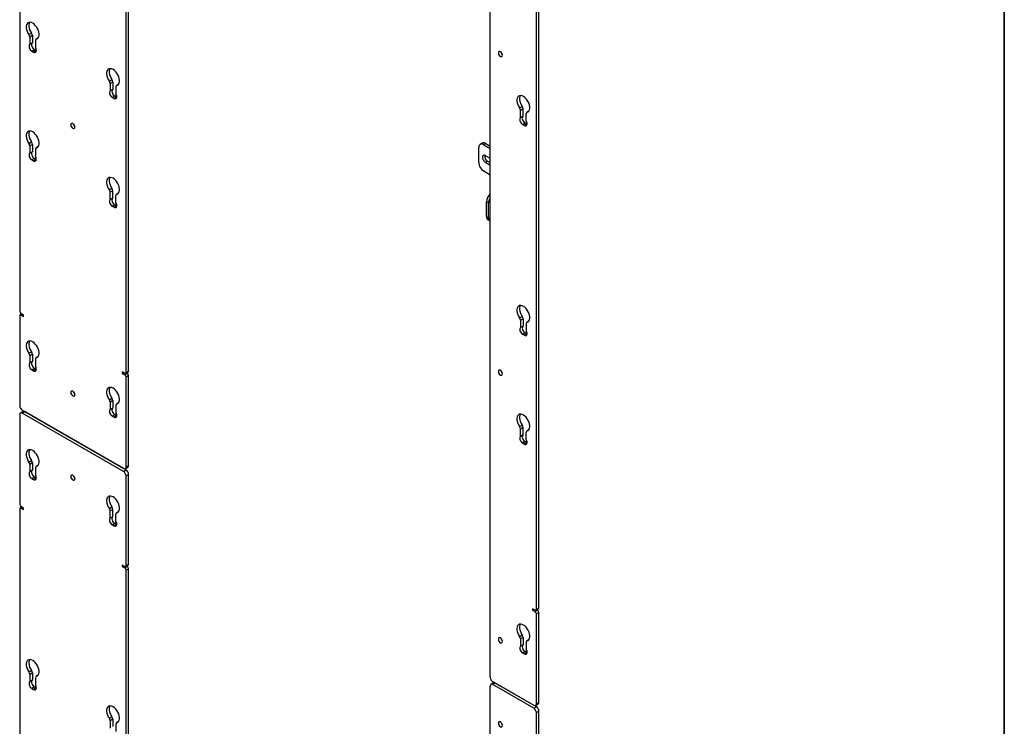
# Model space of a CAD drawing. Units: inches. Extents: x 2 to 573, y 2 to 359.
# Drawn here: x 539 to 573, y 224 to 248 of the extents above; entities that cross this region are included whole.
import ezdxf
from ezdxf.enums import TextEntityAlignment as Align

# ---------------------------------------------------------------- set-up
doc = ezdxf.new("R2010")
doc.units = ezdxf.units.IN
doc.header["$MEASUREMENT"] = 0
doc.styles.add('SLDTEXTSTYLE0', font='TXT', dxfattribs={"width": 0.75})

# ---------------------------------------------------------------- blocks, each defined once
blk = doc.blocks.new('Block3')
at = {"color": 7, "linetype": 'Continuous', "lineweight": 35}
blk.add_line((163.7289, 0.484), (163.7289, 102.484), dxfattribs=at)
at = {"color": 7, "linetype": 'Continuous', "lineweight": 0, "style": 'SLDTEXTSTYLE0', "width": 0.75}
blk.add_attdef('AUTOATTR1', text='', height=1.1458, dxfattribs=at).set_placement((160.4355, 1.0872), align=Align.BOTTOM_LEFT)
at = {"color": 7, "linetype": 'Continuous', "lineweight": 0}
for tag in ['AUTOATTR0', 'AUTOATTR2', 'AUTOATTR3']:
    blk.add_attdef(tag, (0, 0), '', height=0.125, dxfattribs=at)

msp = doc.modelspace()

# ---------------------------------------------------------------- linework, layer by layer
at = {"color": 7, "linetype": 'Continuous', "lineweight": 25}
for p, q in [((538.984, 274.773), (538.984, 238.045)), ((542.662, 235.921), (542.662, 272.649)), ((542.751, 235.972), (542.751, 272.7)), ((555.263, 225.38), (555.263, 267.825)), ((556.86, 227.725), (556.86, 264.453)), ((556.948, 227.776), (556.948, 264.504)), ((539.303, 247.62), (539.391, 247.671)), ((539.421, 247.587), (539.333, 247.536)), ((539.333, 247.536), (539.333, 247.282)), ((539.421, 247.587), (539.421, 247.333)), ((539.531, 247.421), (539.531, 247.167)), ((539.619, 247.506), (539.552, 247.467)), ((539.421, 247.333), (539.333, 247.282)), ((539.492, 247.098), (539.404, 247.047)), ((539.404, 247.047), (539.46, 247.015)), ((539.548, 247.066), (539.46, 247.015)), ((539.492, 247.098), (539.548, 247.066)), ((539.548, 247.066), (539.558, 247.06)), ((542.085, 246.014), (542.173, 246.065)), ((542.204, 245.98), (542.115, 245.929)), ((542.204, 245.98), (542.204, 245.726)), ((542.115, 245.929), (542.115, 245.675)), ((542.204, 245.726), (542.115, 245.675)), ((542.313, 245.815), (542.313, 245.561)), ((542.401, 245.9), (542.334, 245.861)), ((542.275, 245.492), (542.186, 245.441)), ((542.242, 245.408), (542.186, 245.441)), ((542.33, 245.459), (542.242, 245.408)), ((542.33, 245.459), (542.275, 245.492)), ((542.33, 245.459), (542.34, 245.454)), ((556.282, 245.083), (556.371, 245.134)), ((556.401, 245.05), (556.312, 244.999)), ((556.312, 244.745), (556.312, 244.999)), ((556.401, 244.796), (556.401, 245.05)), ((556.598, 244.969), (556.531, 244.931)), ((556.401, 244.796), (556.312, 244.745)), ((556.51, 244.631), (556.51, 244.885)), ((556.472, 244.561), (556.384, 244.51)), ((556.439, 244.478), (556.384, 244.51)), ((556.528, 244.529), (556.439, 244.478)), ((556.528, 244.529), (556.472, 244.561)), ((556.528, 244.529), (556.538, 244.524)), ((539.303, 243.856), (539.391, 243.907)), ((539.421, 243.823), (539.333, 243.772)), ((539.333, 243.772), (539.333, 243.518)), ((539.421, 243.823), (539.421, 243.569)), ((539.531, 243.658), (539.531, 243.404)), ((539.619, 243.742), (539.552, 243.704)), ((554.864, 243.196), (554.864, 243.706)), ((554.99, 243.863), (554.916, 243.82)), ((555.115, 243.851), (555.041, 243.808)), ((555.041, 243.808), (555.263, 243.68)), ((555.115, 243.851), (555.263, 243.765)), ((539.421, 243.569), (539.333, 243.518)), ((539.492, 243.334), (539.404, 243.283)), ((539.404, 243.283), (539.46, 243.251)), ((539.548, 243.302), (539.46, 243.251)), ((539.492, 243.334), (539.548, 243.302)), ((539.548, 243.302), (539.558, 243.297)), ((555.263, 243.335), (555.098, 243.43)), ((555.172, 243.244), (555.098, 243.201)), ((555.098, 243.201), (555.263, 243.106)), ((555.172, 243.244), (555.263, 243.191)), ((555.263, 242.761), (555.041, 242.889)), ((542.085, 242.25), (542.173, 242.301)), ((542.204, 242.217), (542.115, 242.166)), ((542.115, 241.912), (542.115, 242.166)), ((542.204, 241.963), (542.115, 241.912)), ((542.204, 241.963), (542.204, 242.217)), ((542.313, 241.798), (542.313, 242.052)), ((542.401, 242.136), (542.334, 242.097)), ((542.275, 241.728), (542.186, 241.677)), ((542.242, 241.645), (542.186, 241.677)), ((542.33, 241.696), (542.242, 241.645)), ((542.33, 241.696), (542.275, 241.728)), ((542.33, 241.696), (542.34, 241.691)), ((555.204, 241.795), (555.13, 241.837)), ((555.13, 241.327), (555.13, 241.837)), ((555.204, 241.284), (555.204, 241.795)), ((555.13, 241.327), (555.204, 241.284)), ((555.182, 241.212), (555.256, 241.17)), ((538.984, 237.891), (538.984, 234.778)), ((539.054, 237.953), (538.997, 237.919)), ((539.116, 237.917), (539.028, 237.967)), ((539.028, 237.916), (539.116, 237.866)), ((539.116, 237.866), (539.116, 237.917)), ((556.282, 237.818), (556.371, 237.869)), ((556.401, 237.785), (556.312, 237.734)), ((556.312, 237.734), (556.312, 237.48)), ((556.401, 237.531), (556.312, 237.48)), ((556.401, 237.785), (556.401, 237.531)), ((556.51, 237.619), (556.51, 237.365)), ((556.598, 237.704), (556.531, 237.665)), ((556.472, 237.296), (556.384, 237.245)), ((556.439, 237.213), (556.384, 237.245)), ((556.528, 237.264), (556.439, 237.213)), ((556.528, 237.264), (556.472, 237.296)), ((556.528, 237.264), (556.538, 237.258)), ((539.303, 236.591), (539.391, 236.642)), ((539.421, 236.558), (539.333, 236.507)), ((539.333, 236.507), (539.333, 236.253)), ((539.421, 236.558), (539.421, 236.304)), ((539.619, 236.477), (539.552, 236.438)), ((539.421, 236.304), (539.333, 236.253)), ((539.531, 236.392), (539.531, 236.138)), ((539.492, 236.069), (539.404, 236.018)), ((539.404, 236.018), (539.46, 235.986)), ((539.548, 236.037), (539.46, 235.986)), ((539.492, 236.069), (539.548, 236.037)), ((539.548, 236.037), (539.558, 236.031)), ((542.618, 235.895), (542.53, 235.946)), ((542.53, 235.946), (542.53, 235.895)), ((542.574, 235.92), (542.53, 235.895)), ((542.53, 235.895), (542.618, 235.844)), ((542.618, 235.844), (542.706, 235.895)), ((542.649, 235.892), (542.738, 235.943)), ((542.662, 235.921), (542.751, 235.972)), ((542.751, 235.818), (542.662, 235.767)), ((542.662, 232.654), (542.662, 235.767)), ((542.706, 235.895), (542.681, 235.91)), ((542.751, 232.705), (542.751, 235.818)), ((542.085, 234.985), (542.173, 235.036)), ((542.204, 234.951), (542.115, 234.9)), ((542.115, 234.9), (542.115, 234.646)), ((542.204, 234.951), (542.204, 234.697)), ((542.313, 234.786), (542.313, 234.532)), ((542.401, 234.871), (542.334, 234.832)), ((538.984, 234.472), (538.984, 231.359)), ((539.098, 234.58), (539.009, 234.529)), ((539.072, 234.625), (542.574, 232.603)), ((539.072, 234.523), (539.16, 234.574)), ((542.574, 232.501), (539.072, 234.523)), ((542.662, 232.552), (539.16, 234.574)), ((542.204, 234.697), (542.115, 234.646)), ((542.275, 234.463), (542.186, 234.412)), ((542.242, 234.379), (542.186, 234.412)), ((542.33, 234.43), (542.242, 234.379)), ((542.33, 234.43), (542.275, 234.463)), ((542.33, 234.43), (542.34, 234.425)), ((556.282, 234.054), (556.371, 234.105)), ((540.612, 233.736), (540.612, 233.736)), ((556.401, 234.021), (556.312, 233.97)), ((556.312, 233.716), (556.312, 233.97)), ((556.401, 233.767), (556.312, 233.716)), ((556.401, 233.767), (556.401, 234.021)), ((556.51, 233.602), (556.51, 233.856)), ((556.598, 233.94), (556.531, 233.902)), ((556.472, 233.532), (556.384, 233.481)), ((556.439, 233.449), (556.384, 233.481)), ((556.528, 233.5), (556.439, 233.449)), ((556.528, 233.5), (556.472, 233.532)), ((556.528, 233.5), (556.538, 233.495)), ((539.303, 232.827), (539.391, 232.878)), ((539.421, 232.794), (539.333, 232.743)), ((539.333, 232.743), (539.333, 232.489)), ((539.421, 232.794), (539.421, 232.54)), ((539.619, 232.713), (539.552, 232.675)), ((541.918, 232.982), (541.918, 232.982)), ((542.662, 232.654), (542.751, 232.705)), ((539.421, 232.54), (539.333, 232.489)), ((539.531, 232.629), (539.531, 232.375)), ((542.574, 232.501), (542.662, 232.552)), ((542.637, 232.597), (542.725, 232.648)), ((542.662, 232.348), (542.751, 232.399)), ((542.662, 229.235), (542.662, 232.348)), ((542.751, 229.286), (542.751, 232.399)), ((539.492, 232.305), (539.404, 232.254)), ((539.404, 232.254), (539.46, 232.222)), ((539.548, 232.273), (539.46, 232.222)), ((539.492, 232.305), (539.548, 232.273)), ((539.548, 232.273), (539.558, 232.268)), ((538.984, 231.205), (538.984, 194.477)), ((539.054, 231.267), (538.997, 231.234)), ((539.116, 231.231), (539.028, 231.282)), ((539.028, 231.231), (539.116, 231.18)), ((539.116, 231.18), (539.116, 231.231)), ((542.085, 231.221), (542.173, 231.272)), ((542.204, 231.188), (542.115, 231.137)), ((542.115, 230.883), (542.115, 231.137)), ((542.204, 230.934), (542.204, 231.188)), ((542.313, 230.769), (542.313, 231.023)), ((542.401, 231.107), (542.334, 231.068)), ((542.204, 230.934), (542.115, 230.883)), ((542.275, 230.699), (542.186, 230.648)), ((542.242, 230.616), (542.186, 230.648)), ((542.33, 230.667), (542.242, 230.616)), ((542.33, 230.667), (542.275, 230.699)), ((542.33, 230.667), (542.34, 230.662)), ((542.662, 229.235), (542.751, 229.286)), ((542.53, 229.26), (542.53, 229.209)), ((542.618, 229.21), (542.53, 229.26)), ((542.574, 229.235), (542.53, 229.209)), ((542.53, 229.209), (542.618, 229.159)), ((542.618, 229.159), (542.706, 229.21)), ((542.649, 229.207), (542.738, 229.258)), ((542.751, 229.132), (542.662, 229.081)), ((542.662, 192.353), (542.662, 229.081)), ((542.706, 229.21), (542.681, 229.225)), ((542.751, 192.404), (542.751, 229.132)), ((556.815, 227.699), (556.727, 227.75)), ((556.727, 227.75), (556.727, 227.699)), ((556.771, 227.725), (556.727, 227.699)), ((556.727, 227.699), (556.815, 227.648)), ((556.815, 227.648), (556.903, 227.699)), ((556.847, 227.696), (556.935, 227.747)), ((556.86, 227.725), (556.948, 227.776)), ((556.948, 227.622), (556.86, 227.571)), ((556.903, 227.699), (556.878, 227.714)), ((556.948, 224.509), (556.948, 227.622)), ((556.86, 224.458), (556.86, 227.571)), ((556.282, 226.789), (556.371, 226.84)), ((556.401, 226.756), (556.312, 226.705)), ((556.312, 226.705), (556.312, 226.451)), ((556.401, 226.756), (556.401, 226.502)), ((556.51, 226.59), (556.51, 226.336)), ((556.598, 226.675), (556.531, 226.636)), ((556.401, 226.502), (556.312, 226.451)), ((556.472, 226.267), (556.384, 226.216)), ((556.439, 226.184), (556.384, 226.216)), ((556.528, 226.235), (556.439, 226.184)), ((556.528, 226.235), (556.472, 226.267)), ((556.528, 226.235), (556.538, 226.229)), ((539.303, 225.562), (539.391, 225.613)), ((539.421, 225.529), (539.333, 225.478)), ((539.333, 225.478), (539.333, 225.224)), ((539.421, 225.275), (539.333, 225.224)), ((539.421, 225.529), (539.421, 225.275)), ((539.531, 225.363), (539.531, 225.109)), ((539.619, 225.448), (539.552, 225.409)), ((555.351, 225.227), (556.771, 224.407)), ((555.405, 225.196), (555.405, 225.188)), ((539.492, 225.04), (539.404, 224.989)), ((539.404, 224.989), (539.46, 224.957)), ((539.548, 225.008), (539.46, 224.957)), ((539.492, 225.04), (539.548, 225.008)), ((539.548, 225.008), (539.558, 225.002)), ((555.263, 182.629), (555.263, 225.074)), ((555.377, 225.182), (555.289, 225.131)), ((555.44, 225.176), (555.351, 225.125)), ((556.771, 224.305), (555.351, 225.125)), ((556.86, 224.356), (555.44, 225.176)), ((556.712, 224.442), (556.712, 224.442)), ((556.771, 224.305), (556.86, 224.356)), ((556.834, 224.401), (556.922, 224.452)), ((556.86, 224.458), (556.948, 224.509)), ((556.86, 224.152), (556.948, 224.203)), ((556.948, 221.091), (556.948, 224.203)), ((542.085, 223.956), (542.173, 224.007)), ((542.204, 223.922), (542.115, 223.871)), ((542.115, 223.871), (542.115, 223.617)), ((542.204, 223.922), (542.204, 223.668)), ((542.401, 223.842), (542.334, 223.803)), ((556.86, 221.039), (556.86, 224.152)), ((542.313, 223.757), (542.313, 223.503))]:
    msp.add_line(p, q, dxfattribs=at)
at = {"color": 8, "linetype": 'Continuous', "lineweight": 25}
for p, q in [((539.616, 247.502), (539.561, 247.471)), ((542.398, 245.896), (542.343, 245.865)), ((556.595, 244.966), (556.54, 244.934)), ((539.616, 243.739), (539.561, 243.707)), ((542.398, 242.133), (542.343, 242.101)), ((539.072, 237.942), (539.028, 237.916)), ((556.595, 237.7), (556.54, 237.669)), ((539.616, 236.473), (539.561, 236.442)), ((542.398, 234.867), (542.343, 234.836)), ((540.65, 233.714), (540.65, 233.714)), ((556.595, 233.937), (556.54, 233.905)), ((541.173, 233.412), (541.173, 233.412)), ((541.357, 233.306), (541.357, 233.306)), ((539.616, 232.71), (539.561, 232.678)), ((541.88, 233.004), (541.88, 233.004)), ((539.072, 231.256), (539.028, 231.231)), ((542.398, 231.104), (542.343, 231.072)), ((556.595, 226.671), (556.54, 226.64)), ((539.616, 225.444), (539.561, 225.413)), ((555.443, 225.174), (555.443, 225.174)), ((555.967, 224.872), (555.967, 224.872)), ((556.15, 224.766), (556.15, 224.766)), ((556.674, 224.464), (556.674, 224.464)), ((542.398, 223.838), (542.343, 223.807))]:
    msp.add_line(p, q, dxfattribs=at)
at = {"color": 7, "linetype": 'Continuous', "lineweight": 25, "flags": 128}
for points in [[(539.561, 247.471), (539.597, 247.486), (539.625, 247.513), (539.645, 247.552), (539.655, 247.599), (539.655, 247.653), (539.646, 247.712), (539.627, 247.773), (539.6, 247.833), (539.565, 247.89), (539.524, 247.941), (539.479, 247.984), (539.432, 248.017), (539.385, 248.038), (539.34, 248.047), (539.299, 248.043), (539.264, 248.027), (539.237, 247.998), (539.218, 247.959), (539.208, 247.911), (539.209, 247.856), (539.219, 247.797), (539.239, 247.736), (539.267, 247.676), (539.303, 247.62)], [(539.324, 248.047), (539.306, 248.01), (539.297, 247.962), (539.297, 247.907), (539.308, 247.848), (539.327, 247.787), (539.356, 247.727), (539.391, 247.671)], [(539.333, 247.282), (539.316, 247.264), (539.307, 247.238), (539.306, 247.205), (539.313, 247.169), (539.328, 247.132), (539.349, 247.097), (539.375, 247.068), (539.404, 247.047)], [(539.421, 247.333), (539.404, 247.315), (539.395, 247.289), (539.394, 247.256), (539.401, 247.22), (539.416, 247.183), (539.438, 247.148), (539.464, 247.119), (539.492, 247.098)], [(539.46, 247.015), (539.488, 247.003), (539.514, 247.002), (539.536, 247.012), (539.551, 247.032), (539.558, 247.06), (539.557, 247.094), (539.548, 247.131), (539.531, 247.167)], [(555.688, 246.908), (555.682, 246.943), (555.667, 246.978), (555.644, 247.009), (555.617, 247.031), (555.589, 247.041), (555.566, 247.036), (555.551, 247.018), (555.545, 246.99), (555.551, 246.956), (555.566, 246.92), (555.589, 246.889), (555.617, 246.867), (555.644, 246.858), (555.667, 246.862), (555.682, 246.88), (555.688, 246.908)], [(542.343, 245.865), (542.379, 245.88), (542.407, 245.907), (542.427, 245.945), (542.437, 245.993), (542.438, 246.047), (542.428, 246.106), (542.409, 246.167), (542.382, 246.227), (542.347, 246.284), (542.306, 246.335), (542.261, 246.378), (542.214, 246.41), (542.167, 246.432), (542.122, 246.441), (542.081, 246.437), (542.046, 246.42), (542.019, 246.392), (542, 246.353), (541.991, 246.305), (541.991, 246.25), (542.001, 246.191), (542.021, 246.13), (542.049, 246.07), (542.085, 246.014)], [(542.106, 246.441), (542.088, 246.404), (542.079, 246.356), (542.079, 246.301), (542.09, 246.242), (542.11, 246.181), (542.138, 246.121), (542.173, 246.065)], [(542.115, 245.675), (542.098, 245.658), (542.089, 245.632), (542.088, 245.599), (542.095, 245.563), (542.11, 245.526), (542.132, 245.491), (542.158, 245.462), (542.186, 245.441)], [(542.204, 245.726), (542.187, 245.709), (542.177, 245.683), (542.176, 245.65), (542.184, 245.614), (542.199, 245.577), (542.22, 245.542), (542.246, 245.513), (542.275, 245.492)], [(542.242, 245.408), (542.271, 245.397), (542.297, 245.396), (542.318, 245.406), (542.333, 245.425), (542.34, 245.454), (542.339, 245.487), (542.33, 245.524), (542.313, 245.561)], [(556.54, 244.934), (556.576, 244.95), (556.604, 244.977), (556.624, 245.015), (556.634, 245.062), (556.635, 245.117), (556.625, 245.175), (556.607, 245.236), (556.579, 245.297), (556.544, 245.353), (556.503, 245.404), (556.458, 245.447), (556.411, 245.48), (556.364, 245.502), (556.319, 245.51), (556.279, 245.507), (556.244, 245.49), (556.216, 245.462), (556.197, 245.423), (556.188, 245.375), (556.188, 245.32), (556.199, 245.261), (556.218, 245.2), (556.247, 245.14), (556.282, 245.083)], [(556.303, 245.511), (556.286, 245.474), (556.276, 245.426), (556.277, 245.371), (556.287, 245.312), (556.307, 245.251), (556.335, 245.191), (556.371, 245.134)], [(556.312, 244.745), (556.296, 244.728), (556.286, 244.702), (556.285, 244.669), (556.292, 244.633), (556.307, 244.595), (556.329, 244.561), (556.355, 244.532), (556.384, 244.51)], [(556.401, 244.796), (556.384, 244.779), (556.375, 244.753), (556.373, 244.72), (556.381, 244.684), (556.396, 244.646), (556.417, 244.612), (556.443, 244.583), (556.472, 244.561)], [(556.439, 244.478), (556.468, 244.466), (556.494, 244.466), (556.515, 244.475), (556.53, 244.495), (556.538, 244.523), (556.537, 244.557), (556.527, 244.594), (556.51, 244.631)], [(539.561, 243.707), (539.597, 243.723), (539.625, 243.75), (539.645, 243.788), (539.655, 243.835), (539.655, 243.89), (539.646, 243.949), (539.627, 244.009), (539.6, 244.07), (539.565, 244.126), (539.524, 244.177), (539.479, 244.22), (539.432, 244.253), (539.385, 244.275), (539.34, 244.284), (539.299, 244.28), (539.264, 244.263), (539.237, 244.235), (539.218, 244.196), (539.208, 244.148), (539.209, 244.093), (539.219, 244.034), (539.239, 243.973), (539.267, 243.913), (539.303, 243.856)], [(539.324, 244.284), (539.306, 244.247), (539.297, 244.199), (539.297, 244.144), (539.308, 244.085), (539.327, 244.024), (539.356, 243.964), (539.391, 243.907)], [(540.894, 244.419), (540.889, 244.454), (540.873, 244.489), (540.85, 244.52), (540.823, 244.542), (540.796, 244.552), (540.773, 244.547), (540.757, 244.529), (540.752, 244.501), (540.757, 244.467), (540.773, 244.431), (540.796, 244.4), (540.823, 244.378), (540.85, 244.369), (540.873, 244.373), (540.889, 244.391), (540.894, 244.419)], [(539.333, 243.518), (539.316, 243.501), (539.307, 243.475), (539.306, 243.442), (539.313, 243.406), (539.328, 243.368), (539.349, 243.334), (539.375, 243.305), (539.404, 243.283)], [(539.421, 243.569), (539.404, 243.552), (539.395, 243.526), (539.394, 243.493), (539.401, 243.457), (539.416, 243.419), (539.438, 243.385), (539.464, 243.356), (539.492, 243.334)], [(539.46, 243.251), (539.488, 243.24), (539.514, 243.239), (539.536, 243.248), (539.551, 243.268), (539.558, 243.296), (539.557, 243.33), (539.548, 243.367), (539.531, 243.404)], [(555.098, 243.43), (555.064, 243.443), (555.034, 243.44), (555.012, 243.423), (555, 243.392), (555, 243.352), (555.012, 243.308), (555.034, 243.265), (555.064, 243.227), (555.098, 243.201)], [(542.343, 242.101), (542.379, 242.116), (542.407, 242.144), (542.427, 242.182), (542.437, 242.229), (542.438, 242.283), (542.428, 242.342), (542.409, 242.403), (542.382, 242.463), (542.347, 242.52), (542.306, 242.571), (542.261, 242.614), (542.214, 242.647), (542.167, 242.668), (542.122, 242.677), (542.081, 242.673), (542.046, 242.657), (542.019, 242.629), (542, 242.589), (541.991, 242.541), (541.991, 242.487), (542.001, 242.427), (542.021, 242.367), (542.049, 242.307), (542.085, 242.25)], [(542.106, 242.677), (542.088, 242.641), (542.079, 242.593), (542.079, 242.538), (542.09, 242.479), (542.11, 242.418), (542.138, 242.358), (542.173, 242.301)], [(542.115, 241.912), (542.098, 241.895), (542.089, 241.869), (542.088, 241.836), (542.095, 241.799), (542.11, 241.762), (542.132, 241.728), (542.158, 241.698), (542.186, 241.677)], [(542.204, 241.963), (542.187, 241.946), (542.177, 241.92), (542.176, 241.887), (542.184, 241.85), (542.199, 241.813), (542.22, 241.779), (542.246, 241.749), (542.275, 241.728)], [(542.242, 241.645), (542.271, 241.633), (542.297, 241.632), (542.318, 241.642), (542.333, 241.662), (542.34, 241.69), (542.339, 241.724), (542.33, 241.761), (542.313, 241.798)], [(556.54, 237.669), (556.576, 237.684), (556.604, 237.711), (556.624, 237.75), (556.634, 237.797), (556.635, 237.851), (556.625, 237.91), (556.607, 237.971), (556.579, 238.031), (556.544, 238.088), (556.503, 238.139), (556.458, 238.182), (556.411, 238.215), (556.364, 238.236), (556.319, 238.245), (556.279, 238.241), (556.244, 238.225), (556.216, 238.196), (556.197, 238.157), (556.188, 238.109), (556.188, 238.054), (556.199, 237.995), (556.218, 237.934), (556.247, 237.874), (556.282, 237.818)], [(556.303, 238.245), (556.286, 238.208), (556.276, 238.16), (556.277, 238.105), (556.287, 238.046), (556.307, 237.985), (556.335, 237.925), (556.371, 237.869)], [(556.312, 237.48), (556.296, 237.462), (556.286, 237.436), (556.285, 237.403), (556.292, 237.367), (556.307, 237.33), (556.329, 237.295), (556.355, 237.266), (556.384, 237.245)], [(556.401, 237.531), (556.384, 237.513), (556.375, 237.487), (556.373, 237.454), (556.381, 237.418), (556.396, 237.381), (556.417, 237.346), (556.443, 237.317), (556.472, 237.296)], [(556.439, 237.213), (556.468, 237.201), (556.494, 237.2), (556.515, 237.21), (556.53, 237.23), (556.538, 237.258), (556.537, 237.292), (556.527, 237.328), (556.51, 237.365)], [(539.561, 236.442), (539.597, 236.457), (539.625, 236.484), (539.645, 236.523), (539.655, 236.57), (539.655, 236.624), (539.646, 236.683), (539.627, 236.744), (539.6, 236.804), (539.565, 236.861), (539.524, 236.912), (539.479, 236.955), (539.432, 236.988), (539.385, 237.009), (539.34, 237.018), (539.299, 237.014), (539.264, 236.998), (539.237, 236.969), (539.218, 236.93), (539.208, 236.882), (539.209, 236.827), (539.219, 236.768), (539.239, 236.707), (539.267, 236.647), (539.303, 236.591)], [(539.324, 237.018), (539.306, 236.981), (539.297, 236.933), (539.297, 236.878), (539.308, 236.819), (539.327, 236.758), (539.356, 236.698), (539.391, 236.642)], [(539.333, 236.253), (539.316, 236.235), (539.307, 236.209), (539.306, 236.176), (539.313, 236.14), (539.328, 236.103), (539.349, 236.068), (539.375, 236.039), (539.404, 236.018)], [(539.421, 236.304), (539.404, 236.286), (539.395, 236.26), (539.394, 236.227), (539.401, 236.191), (539.416, 236.154), (539.438, 236.119), (539.464, 236.09), (539.492, 236.069)], [(539.46, 235.986), (539.488, 235.974), (539.514, 235.973), (539.536, 235.983), (539.551, 236.003), (539.558, 236.031), (539.557, 236.065), (539.548, 236.101), (539.531, 236.138)], [(555.688, 235.879), (555.682, 235.914), (555.667, 235.949), (555.644, 235.98), (555.617, 236.002), (555.589, 236.012), (555.566, 236.007), (555.551, 235.989), (555.545, 235.961), (555.551, 235.927), (555.566, 235.891), (555.589, 235.86), (555.617, 235.838), (555.644, 235.829), (555.667, 235.833), (555.682, 235.851), (555.688, 235.879)], [(540.894, 235.155), (540.889, 235.19), (540.873, 235.226), (540.85, 235.257), (540.823, 235.279), (540.796, 235.288), (540.773, 235.284), (540.757, 235.266), (540.752, 235.238), (540.757, 235.203), (540.773, 235.167), (540.796, 235.136), (540.823, 235.114), (540.85, 235.105), (540.873, 235.109), (540.889, 235.127), (540.894, 235.155)], [(542.343, 234.836), (542.379, 234.851), (542.407, 234.878), (542.427, 234.916), (542.437, 234.964), (542.438, 235.018), (542.428, 235.077), (542.409, 235.138), (542.382, 235.198), (542.347, 235.255), (542.306, 235.306), (542.261, 235.349), (542.214, 235.381), (542.167, 235.403), (542.122, 235.412), (542.081, 235.408), (542.046, 235.391), (542.019, 235.363), (542, 235.324), (541.991, 235.276), (541.991, 235.221), (542.001, 235.162), (542.021, 235.101), (542.049, 235.041), (542.085, 234.985)], [(542.106, 235.412), (542.088, 235.375), (542.079, 235.327), (542.079, 235.272), (542.09, 235.213), (542.11, 235.152), (542.138, 235.092), (542.173, 235.036)], [(542.115, 234.646), (542.098, 234.629), (542.089, 234.603), (542.088, 234.57), (542.095, 234.534), (542.11, 234.497), (542.132, 234.462), (542.158, 234.433), (542.186, 234.412)], [(542.204, 234.697), (542.187, 234.68), (542.177, 234.654), (542.176, 234.621), (542.184, 234.585), (542.199, 234.548), (542.22, 234.513), (542.246, 234.484), (542.275, 234.463)], [(542.242, 234.379), (542.271, 234.368), (542.297, 234.367), (542.318, 234.377), (542.333, 234.396), (542.34, 234.425), (542.339, 234.458), (542.33, 234.495), (542.313, 234.532)], [(556.54, 233.905), (556.576, 233.921), (556.604, 233.948), (556.624, 233.986), (556.634, 234.033), (556.635, 234.088), (556.625, 234.146), (556.607, 234.207), (556.579, 234.268), (556.544, 234.324), (556.503, 234.375), (556.458, 234.418), (556.411, 234.451), (556.364, 234.473), (556.319, 234.481), (556.279, 234.478), (556.244, 234.461), (556.216, 234.433), (556.197, 234.394), (556.188, 234.346), (556.188, 234.291), (556.199, 234.232), (556.218, 234.171), (556.247, 234.111), (556.282, 234.054)], [(556.303, 234.482), (556.286, 234.445), (556.276, 234.397), (556.277, 234.342), (556.287, 234.283), (556.307, 234.222), (556.335, 234.162), (556.371, 234.105)], [(556.312, 233.716), (556.296, 233.699), (556.286, 233.673), (556.285, 233.64), (556.292, 233.604), (556.307, 233.566), (556.329, 233.532), (556.355, 233.503), (556.384, 233.481)], [(556.401, 233.767), (556.384, 233.75), (556.375, 233.724), (556.373, 233.691), (556.381, 233.655), (556.396, 233.617), (556.417, 233.583), (556.443, 233.554), (556.472, 233.532)], [(556.439, 233.449), (556.468, 233.437), (556.494, 233.437), (556.515, 233.446), (556.53, 233.466), (556.538, 233.494), (556.537, 233.528), (556.527, 233.565), (556.51, 233.602)], [(539.561, 232.678), (539.597, 232.694), (539.625, 232.721), (539.645, 232.759), (539.655, 232.806), (539.655, 232.861), (539.646, 232.919), (539.627, 232.98), (539.6, 233.041), (539.565, 233.097), (539.524, 233.148), (539.479, 233.191), (539.432, 233.224), (539.385, 233.246), (539.34, 233.254), (539.299, 233.251), (539.264, 233.234), (539.237, 233.206), (539.218, 233.167), (539.208, 233.119), (539.209, 233.064), (539.219, 233.005), (539.239, 232.944), (539.267, 232.884), (539.303, 232.827)], [(539.324, 233.255), (539.306, 233.218), (539.297, 233.17), (539.297, 233.115), (539.308, 233.056), (539.327, 232.995), (539.356, 232.935), (539.391, 232.878)], [(539.333, 232.489), (539.316, 232.472), (539.307, 232.446), (539.306, 232.413), (539.313, 232.377), (539.328, 232.339), (539.349, 232.305), (539.375, 232.276), (539.404, 232.254)], [(539.421, 232.54), (539.404, 232.523), (539.395, 232.497), (539.394, 232.464), (539.401, 232.428), (539.416, 232.39), (539.438, 232.356), (539.464, 232.327), (539.492, 232.305)], [(539.46, 232.222), (539.488, 232.21), (539.514, 232.21), (539.536, 232.219), (539.551, 232.239), (539.558, 232.267), (539.557, 232.301), (539.548, 232.338), (539.531, 232.375)], [(540.894, 232.246), (540.889, 232.281), (540.873, 232.316), (540.85, 232.347), (540.823, 232.369), (540.796, 232.379), (540.773, 232.374), (540.757, 232.356), (540.752, 232.328), (540.757, 232.294), (540.773, 232.258), (540.796, 232.227), (540.823, 232.205), (540.85, 232.196), (540.873, 232.2), (540.889, 232.218), (540.894, 232.246)], [(542.343, 231.072), (542.379, 231.087), (542.407, 231.115), (542.427, 231.153), (542.437, 231.2), (542.438, 231.254), (542.428, 231.313), (542.409, 231.374), (542.382, 231.434), (542.347, 231.491), (542.306, 231.542), (542.261, 231.585), (542.214, 231.618), (542.167, 231.639), (542.122, 231.648), (542.081, 231.644), (542.046, 231.628), (542.019, 231.6), (542, 231.56), (541.991, 231.512), (541.991, 231.458), (542.001, 231.398), (542.021, 231.338), (542.049, 231.278), (542.085, 231.221)], [(542.106, 231.648), (542.088, 231.612), (542.079, 231.563), (542.079, 231.509), (542.09, 231.45), (542.11, 231.389), (542.138, 231.329), (542.173, 231.272)], [(542.115, 230.883), (542.098, 230.866), (542.089, 230.84), (542.088, 230.807), (542.095, 230.77), (542.11, 230.733), (542.132, 230.699), (542.158, 230.669), (542.186, 230.648)], [(542.204, 230.934), (542.187, 230.917), (542.177, 230.891), (542.176, 230.858), (542.184, 230.821), (542.199, 230.784), (542.22, 230.75), (542.246, 230.72), (542.275, 230.699)], [(542.242, 230.616), (542.271, 230.604), (542.297, 230.603), (542.318, 230.613), (542.333, 230.633), (542.34, 230.661), (542.339, 230.695), (542.33, 230.732), (542.313, 230.769)], [(556.54, 226.64), (556.576, 226.655), (556.604, 226.682), (556.624, 226.72), (556.634, 226.768), (556.635, 226.822), (556.625, 226.881), (556.607, 226.942), (556.579, 227.002), (556.544, 227.059), (556.503, 227.11), (556.458, 227.153), (556.411, 227.186), (556.364, 227.207), (556.319, 227.216), (556.279, 227.212), (556.244, 227.196), (556.216, 227.167), (556.197, 227.128), (556.188, 227.08), (556.188, 227.025), (556.199, 226.966), (556.218, 226.905), (556.247, 226.845), (556.282, 226.789)], [(556.303, 227.216), (556.286, 227.179), (556.276, 227.131), (556.277, 227.076), (556.287, 227.017), (556.307, 226.956), (556.335, 226.896), (556.371, 226.84)], [(555.688, 226.615), (555.682, 226.65), (555.667, 226.685), (555.644, 226.716), (555.617, 226.738), (555.589, 226.748), (555.566, 226.743), (555.551, 226.726), (555.545, 226.697), (555.551, 226.663), (555.566, 226.627), (555.589, 226.596), (555.617, 226.574), (555.644, 226.565), (555.667, 226.569), (555.682, 226.587), (555.688, 226.615)], [(556.312, 226.451), (556.296, 226.433), (556.286, 226.407), (556.285, 226.374), (556.292, 226.338), (556.307, 226.301), (556.329, 226.266), (556.355, 226.237), (556.384, 226.216)], [(556.401, 226.502), (556.384, 226.484), (556.375, 226.458), (556.373, 226.425), (556.381, 226.389), (556.396, 226.352), (556.417, 226.317), (556.443, 226.288), (556.472, 226.267)], [(556.439, 226.184), (556.468, 226.172), (556.494, 226.171), (556.515, 226.181), (556.53, 226.201), (556.538, 226.229), (556.537, 226.263), (556.527, 226.299), (556.51, 226.336)], [(539.561, 225.413), (539.597, 225.428), (539.625, 225.455), (539.645, 225.494), (539.655, 225.541), (539.655, 225.595), (539.646, 225.654), (539.627, 225.715), (539.6, 225.775), (539.565, 225.832), (539.524, 225.883), (539.479, 225.926), (539.432, 225.959), (539.385, 225.98), (539.34, 225.989), (539.299, 225.985), (539.264, 225.969), (539.237, 225.94), (539.218, 225.901), (539.208, 225.853), (539.209, 225.798), (539.219, 225.739), (539.239, 225.678), (539.267, 225.618), (539.303, 225.562)], [(539.324, 225.989), (539.306, 225.952), (539.297, 225.904), (539.297, 225.849), (539.308, 225.79), (539.327, 225.729), (539.356, 225.669), (539.391, 225.613)], [(539.333, 225.224), (539.316, 225.206), (539.307, 225.18), (539.306, 225.147), (539.313, 225.111), (539.328, 225.074), (539.349, 225.039), (539.375, 225.01), (539.404, 224.989)], [(539.421, 225.275), (539.404, 225.257), (539.395, 225.231), (539.394, 225.198), (539.401, 225.162), (539.416, 225.125), (539.438, 225.09), (539.464, 225.061), (539.492, 225.04)], [(539.46, 224.957), (539.488, 224.945), (539.514, 224.944), (539.536, 224.954), (539.551, 224.974), (539.558, 225.002), (539.557, 225.036), (539.548, 225.072), (539.531, 225.109)], [(542.343, 223.807), (542.379, 223.822), (542.407, 223.849), (542.427, 223.887), (542.437, 223.935), (542.438, 223.989), (542.428, 224.048), (542.409, 224.109), (542.382, 224.169), (542.347, 224.226), (542.306, 224.277), (542.261, 224.32), (542.214, 224.352), (542.167, 224.374), (542.122, 224.383), (542.081, 224.379), (542.046, 224.362), (542.019, 224.334), (542, 224.295), (541.991, 224.247), (541.991, 224.192), (542.001, 224.133), (542.021, 224.072), (542.049, 224.012), (542.085, 223.956)], [(542.106, 224.383), (542.088, 224.346), (542.079, 224.298), (542.079, 224.243), (542.09, 224.184), (542.11, 224.123), (542.138, 224.063), (542.173, 224.007)], [(555.688, 223.706), (555.682, 223.741), (555.667, 223.776), (555.644, 223.807), (555.617, 223.829), (555.589, 223.839), (555.566, 223.834), (555.551, 223.816), (555.545, 223.788), (555.551, 223.754), (555.566, 223.718), (555.589, 223.687), (555.617, 223.665), (555.644, 223.656), (555.667, 223.66), (555.682, 223.678), (555.688, 223.706)]]:
    msp.add_lwpolyline(points, dxfattribs=at)
at = {"color": 7, "linetype": 'Continuous', "lineweight": 25}
for centre, radius, start, end in [((539.182, 247.529), 0.151, 2.4401, 36.8704), ((539.27, 247.58), 0.151, 2.4401, 36.8704), ((539.576, 247.428), 0.0456, 109.3075, 188.108), ((555.797, 247.053), 0.164, 193.062, 226.9326), ((555.797, 247.054), 0.165, 194.0639, 226.2233), ((541.964, 245.923), 0.151, 2.4401, 36.8704), ((542.053, 245.974), 0.151, 2.4401, 36.8704), ((542.358, 245.822), 0.0456, 109.3075, 188.108), ((556.161, 244.993), 0.151, 2.4401, 36.8704), ((556.25, 245.044), 0.151, 2.4401, 36.8704), ((556.555, 244.891), 0.0456, 109.3075, 188.108), ((541.003, 244.564), 0.164, 193.062, 226.9326), ((541.003, 244.565), 0.164, 193.2583, 226.8684), ((539.182, 243.766), 0.151, 2.4401, 36.8704), ((539.27, 243.817), 0.151, 2.4401, 36.8704), ((539.576, 243.664), 0.0456, 109.3075, 188.108), ((554.972, 243.723), 0.109, 50.7967, 189.214), ((555.041, 243.749), 0.126, 54.3824, 114.3071), ((555.271, 243.414), 0.197, 172.3397, 239.9913), ((555.248, 243.213), 0.384, 182.6055, 237.3945), ((541.964, 242.16), 0.151, 2.4401, 36.8704), ((542.053, 242.211), 0.151, 2.4401, 36.8704), ((542.358, 242.058), 0.0456, 109.3075, 188.108), ((555.523, 241.817), 0.393, 131.376, 176.9989), ((555.572, 241.781), 0.368, 147.1277, 177.8104), ((555.253, 241.313), 0.123, 173.7012, 234.9867), ((555.321, 241.268), 0.117, 172.2976, 240.5803), ((539.011, 237.895), 0.0275, 50.7967, 189.214), ((539.08, 238.049), 0.0968, 182.6055, 237.3945), ((556.161, 237.727), 0.151, 2.4401, 36.8704), ((556.25, 237.778), 0.151, 2.4401, 36.8704), ((556.555, 237.626), 0.0456, 109.3075, 188.108), ((539.182, 236.5), 0.151, 2.4401, 36.8704), ((539.27, 236.551), 0.151, 2.4401, 36.8704), ((539.576, 236.399), 0.0456, 109.3075, 188.108), ((542.635, 235.916), 0.0275, 230.7967, 9.214), ((542.566, 235.762), 0.0968, 2.6055, 57.3945), ((542.654, 235.814), 0.0968, 2.6055, 57.3945), ((542.721, 235.968), 0.0302, 304.0564, 7.2558), ((555.797, 236.025), 0.164, 193.2583, 226.8684), ((555.797, 236.024), 0.164, 193.062, 226.9326), ((541.003, 235.301), 0.164, 193.062, 226.9326), ((541.003, 235.301), 0.164, 193.2583, 226.8684), ((539.175, 234.787), 0.192, 182.6055, 237.3945), ((541.964, 234.894), 0.151, 2.4401, 36.8704), ((542.053, 234.945), 0.151, 2.4401, 36.8704), ((542.358, 234.793), 0.0456, 109.3075, 188.108), ((539.037, 234.481), 0.0546, 50.7967, 189.214), ((539.124, 234.523), 0.0629, 54.3824, 114.3071), ((556.161, 233.964), 0.151, 2.4401, 36.8704), ((556.25, 234.015), 0.151, 2.4401, 36.8704), ((556.555, 233.862), 0.0456, 109.3075, 188.108), ((539.182, 232.737), 0.151, 2.4401, 36.8704), ((539.27, 232.788), 0.151, 2.4401, 36.8704), ((542.69, 232.698), 0.0616, 305.0133, 6.2988), ((539.576, 232.635), 0.0456, 109.3075, 188.108), ((541.003, 232.391), 0.164, 193.062, 226.9326), ((541.004, 232.392), 0.165, 194.0639, 226.2233), ((542.609, 232.645), 0.0546, 230.7967, 9.214), ((542.471, 232.339), 0.192, 2.6055, 57.3945), ((542.559, 232.39), 0.192, 2.6055, 57.3945), ((539.08, 231.364), 0.0968, 182.6055, 237.3945), ((539.011, 231.21), 0.0275, 50.7967, 189.214), ((541.964, 231.131), 0.151, 2.4401, 36.8704), ((542.053, 231.182), 0.151, 2.4401, 36.8704), ((542.358, 231.029), 0.0456, 109.3075, 188.108), ((542.721, 229.283), 0.0302, 304.0564, 7.2558), ((542.635, 229.231), 0.0275, 230.7967, 9.214), ((542.566, 229.077), 0.0968, 2.6055, 57.3945), ((542.654, 229.128), 0.0968, 2.6055, 57.3945), ((556.832, 227.721), 0.0275, 230.7967, 9.214), ((556.763, 227.567), 0.0968, 2.6055, 57.3945), ((556.851, 227.618), 0.0968, 2.6055, 57.3945), ((556.918, 227.772), 0.0302, 304.0564, 7.2558), ((555.797, 226.76), 0.164, 193.062, 226.9326), ((555.797, 226.761), 0.165, 194.0639, 226.2233), ((556.161, 226.698), 0.151, 2.4401, 36.8704), ((556.25, 226.749), 0.151, 2.4401, 36.8704), ((556.555, 226.597), 0.0456, 109.3075, 188.108), ((539.182, 225.471), 0.151, 2.4401, 36.8704), ((539.27, 225.522), 0.151, 2.4401, 36.8704), ((539.576, 225.37), 0.0456, 109.3075, 188.108), ((555.455, 225.389), 0.192, 182.6055, 237.3945), ((555.317, 225.083), 0.0546, 50.7967, 189.214), ((555.403, 225.125), 0.0629, 54.3824, 114.3071), ((556.806, 224.45), 0.0546, 230.7967, 9.214), ((556.668, 224.143), 0.192, 2.6055, 57.3945), ((556.756, 224.194), 0.192, 2.6055, 57.3945), ((556.887, 224.503), 0.0616, 305.0133, 6.2988), ((541.964, 223.865), 0.151, 2.4401, 36.8704), ((542.053, 223.916), 0.151, 2.4401, 36.8704), ((542.358, 223.764), 0.0456, 109.3075, 188.108), ((555.797, 223.851), 0.164, 193.062, 226.9326), ((555.797, 223.852), 0.165, 194.0639, 226.2233)]:
    msp.add_arc(centre, radius, start, end, dxfattribs=at)

# ---------------------------------------------------------------- block references
at = {"color": 7, "linetype": 'Continuous', "xscale": 3.5, "yscale": 3.5, "zscale": 3.5}
msp.add_blockref('Block3', (0, 0), dxfattribs=at)

doc.saveas('drawing.dxf')
